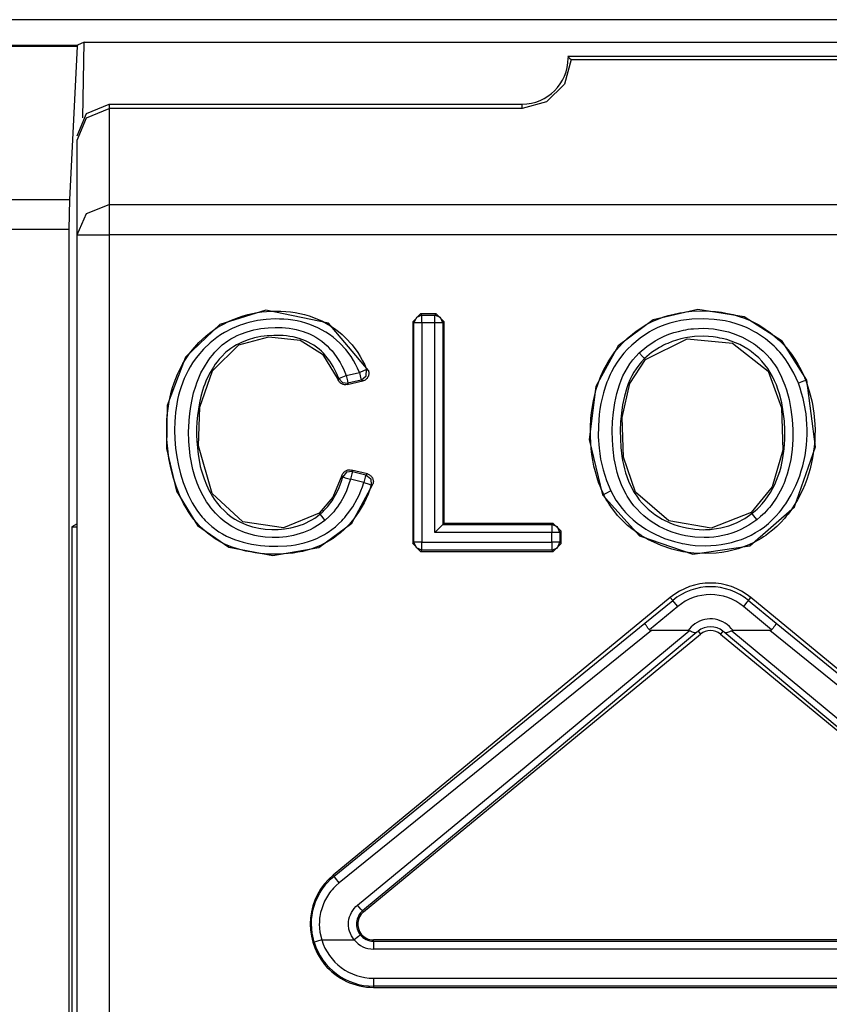
# Model space of a CAD drawing. Extents: x 13 to 218, y -165 to -23.
# Drawn here: x 160 to 165, y -122 to -116 of the extents above; entities that cross this region are included whole.
import ezdxf

# ---------------------------------------------------------------- set-up
doc = ezdxf.new("R2010")
doc.units = 0
doc.header["$MEASUREMENT"] = 0
doc.layers.add('3_1', color=7, linetype='CONTINUOUS')

# ---------------------------------------------------------------- blocks, each defined once
blk = doc.blocks.new('BLOCK_3')
at = {"layer": '3_1', "color": 7}
for points in [[(218.1166, -116.252), (146.7161, -116.252)], [(155.8292, -116.4118), (160.4167, -116.4118)], [(160.416, -116.4222), (155.8292, -116.4222)], [(160.416, -116.4222), (160.3664, -117.3868)], [(160.4167, -116.4118), (160.416, -116.4222)], [(160.4601, -116.3946), (160.4167, -116.4118)], [(160.4519, -116.8714), (160.4601, -116.3946)], [(160.4601, -116.3946), (168.3728, -116.3946)], [(163.5352, -116.5042), (163.4932, -116.6585), (163.3802, -116.7708), (163.2266, -116.8122)], [(165.3164, -116.4849), (163.5159, -116.4849)], [(163.5159, -116.4849), (163.5256, -116.4945), (163.5352, -116.5042)], [(163.5352, -116.5042), (165.2971, -116.5042)], [(160.416, -116.9851), (160.4746, -116.8439), (160.6166, -116.7853)], [(160.416, -117.012), (160.4746, -116.8707), (160.6166, -116.8122)], [(160.6166, -116.7853), (160.6166, -116.8122)], [(160.6166, -116.7853), (163.2266, -116.7853)], [(160.6166, -116.8122), (160.6166, -117.4199)], [(163.2266, -116.8122), (160.6166, -116.8122)], [(163.2266, -116.8122), (163.2266, -116.7853)], [(160.416, -117.6094), (160.416, -117.012)], [(156.5493, -117.3868), (160.3664, -117.3868)], [(160.3664, -117.3868), (160.3637, -117.5763)], [(160.416, -117.6094), (160.4746, -117.4757), (160.6166, -117.4199)], [(160.6166, -117.4199), (168.2164, -117.4199)], [(160.6166, -117.4199), (160.6166, -117.4929), (160.6166, -117.6094)], [(160.3637, -117.5763), (156.5493, -117.5763)], [(160.3637, -117.5763), (160.3637, -129.3372)], [(160.416, -117.6094), (160.4746, -117.6094), (160.6166, -117.6094)], [(160.416, -129.0932), (160.416, -117.6094)], [(160.6166, -117.6094), (160.6166, -129.0932)], [(168.2164, -117.6094), (160.6166, -117.6094)], [(162.255, -118.4665), (162.0035, -118.1682), (161.6067, -118.0868), (161.3173, -118.1771), (161.0996, -118.3831), (160.9845, -118.687), (160.979, -118.9598), (161.0437, -119.2286), (161.1747, -119.4449), (161.3738, -119.5827), (161.6521, -119.6351), (161.9429, -119.5841), (162.1503, -119.4318), (162.284, -119.1845)], [(162.2736, -119.1907), (162.264, -119.2189), (162.253, -119.2472), (162.2406, -119.2747), (162.2275, -119.3023), (162.1972, -119.3546), (162.1627, -119.4036), (162.1531, -119.416), (162.1434, -119.427), (162.1338, -119.4387), (162.1234, -119.4497), (162.1021, -119.4711), (162.0793, -119.4911), (162.0559, -119.5097), (162.0318, -119.5269), (162.0187, -119.5352), (162.0063, -119.5434), (161.9932, -119.551), (161.9794, -119.5579), (161.9526, -119.571), (161.925, -119.5827), (161.8968, -119.593), (161.8678, -119.6013), (161.8389, -119.6089), (161.8086, -119.6151), (161.7789, -119.6199), (161.7493, -119.6234), (161.69, -119.6268), (161.6301, -119.6261), (161.5998, -119.6247), (161.5702, -119.622), (161.5398, -119.6178), (161.5102, -119.613), (161.4806, -119.6075), (161.4516, -119.5999), (161.4227, -119.5917), (161.3945, -119.582), (161.3662, -119.571), (161.3386, -119.5586), (161.3118, -119.5441), (161.2863, -119.529), (161.238, -119.4938), (161.1933, -119.4532), (161.1733, -119.4311), (161.1533, -119.4077), (161.1354, -119.3843), (161.1188, -119.3588), (161.103, -119.3333), (161.0878, -119.3071), (161.0748, -119.2802), (161.0623, -119.2527), (161.0403, -119.1969), (161.0217, -119.1397), (161.0072, -119.0811), (160.9955, -119.0218), (160.9872, -118.9619), (160.9824, -118.902), (160.981, -118.8413), (160.9824, -118.7814), (160.9845, -118.7518), (160.9879, -118.7221), (160.9914, -118.6925), (160.9962, -118.6629), (161.0024, -118.6332), (161.0093, -118.6036), (161.0176, -118.5747), (161.0272, -118.5457), (161.0493, -118.4899), (161.0761, -118.4362), (161.0837, -118.4231), (161.0913, -118.41), (161.0996, -118.3969), (161.1078, -118.3845), (161.125, -118.3597), (161.1437, -118.3356), (161.1836, -118.2908), (161.2277, -118.2501), (161.2511, -118.2309), (161.2759, -118.2129), (161.3007, -118.1964), (161.3262, -118.1812), (161.38, -118.1537), (161.4351, -118.1316), (161.464, -118.122), (161.4937, -118.1137), (161.5226, -118.1068), (161.5522, -118.1013), (161.5819, -118.0972), (161.6122, -118.0944), (161.6418, -118.0924), (161.6721, -118.0917), (161.7024, -118.0924), (161.7328, -118.0937), (161.7631, -118.0972), (161.7927, -118.1013), (161.8223, -118.1068), (161.8513, -118.1137), (161.8802, -118.1227), (161.9092, -118.1323), (161.9643, -118.1564), (162.0166, -118.1854), (162.0414, -118.2019), (162.0662, -118.2205), (162.089, -118.2398), (162.111, -118.2605), (162.1517, -118.3046), (162.1875, -118.3528), (162.2034, -118.3783), (162.2185, -118.4052), (162.2316, -118.432), (162.244, -118.4603)], [(162.5355, -118.1592), (162.5851, -118.1089)], [(162.5933, -118.1172), (162.5582, -118.1316), (162.5431, -118.1668)], [(162.5851, -118.1089), (162.5933, -118.1172)], [(162.6836, -118.1089), (162.5851, -118.1089)], [(162.5933, -118.1172), (162.6753, -118.1172)], [(162.5933, -118.1668), (162.5933, -118.1323), (162.5933, -118.1172)], [(162.6753, -118.1172), (162.6836, -118.1089)], [(162.7256, -118.1668), (162.7112, -118.1316), (162.6753, -118.1172)], [(162.6753, -118.1668), (162.6753, -118.1323), (162.6753, -118.1172)], [(162.6836, -118.1089), (162.7339, -118.1592)], [(165.0249, -118.5271), (164.8685, -118.2825), (164.6287, -118.1282), (164.3366, -118.0827), (164.0541, -118.1461), (163.8329, -118.3122), (163.691, -118.5685), (163.6503, -118.9026), (163.7344, -119.2527)], [(163.7413, -119.2492), (163.7371, -119.241), (163.7337, -119.232), (163.7295, -119.2237), (163.7261, -119.2148), (163.7185, -119.1975), (163.7116, -119.1796), (163.6999, -119.1438), (163.6889, -119.1073), (163.6799, -119.0708), (163.6724, -119.0336), (163.6668, -118.9964), (163.662, -118.9585), (163.6572, -118.8834), (163.6586, -118.8083), (163.6593, -118.789), (163.6606, -118.7704), (163.6627, -118.7511), (163.6648, -118.7325), (163.6703, -118.6953), (163.6765, -118.658), (163.6944, -118.585), (163.7192, -118.5134), (163.7261, -118.4961), (163.7344, -118.4789), (163.7426, -118.4617), (163.7509, -118.4451), (163.7695, -118.4121), (163.7902, -118.3804), (163.8122, -118.3494), (163.8363, -118.3204), (163.8618, -118.2922), (163.8887, -118.266), (163.9466, -118.2178), (164.0107, -118.1771), (164.0272, -118.1682), (164.0444, -118.1599), (164.0616, -118.1516), (164.0789, -118.144), (164.114, -118.1309), (164.1492, -118.1199), (164.1857, -118.1103), (164.2222, -118.1027), (164.2408, -118.0999), (164.2594, -118.0972), (164.2787, -118.0951), (164.2973, -118.0931), (164.3731, -118.0903), (164.4482, -118.0951), (164.4668, -118.0972), (164.4861, -118.0993), (164.5047, -118.1027), (164.5233, -118.1061), (164.5598, -118.1144), (164.5963, -118.1254), (164.6315, -118.1371), (164.6666, -118.1516), (164.6838, -118.1599), (164.7004, -118.1682), (164.7169, -118.1771), (164.7334, -118.1868), (164.7961, -118.2295), (164.8526, -118.2784), (164.8664, -118.2915), (164.8788, -118.3053), (164.8919, -118.319), (164.9043, -118.3335), (164.9277, -118.3638), (164.9491, -118.3948), (164.9684, -118.4272), (164.987, -118.4603), (164.9953, -118.4775), (165.0028, -118.4947), (165.007, -118.5037), (165.0104, -118.512), (165.0139, -118.5209), (165.0173, -118.5299)], [(162.1979, -118.4789), (162.1861, -118.4527), (162.1737, -118.4279), (162.16, -118.4031), (162.1455, -118.379), (162.1117, -118.3342), (162.0738, -118.2936), (162.0538, -118.275), (162.0318, -118.257), (162.0091, -118.2405), (161.9856, -118.2253), (161.9367, -118.1985), (161.8857, -118.1771), (161.8589, -118.1682), (161.832, -118.1606), (161.8044, -118.1544), (161.7769, -118.1495), (161.7493, -118.1454), (161.7211, -118.1433), (161.6935, -118.142), (161.6652, -118.1413), (161.6094, -118.1447), (161.5543, -118.1516), (161.5267, -118.1571), (161.4992, -118.164), (161.4861, -118.1675), (161.4723, -118.1716), (161.4592, -118.1764), (161.4461, -118.1806), (161.3945, -118.2019), (161.3455, -118.2281), (161.3214, -118.2426), (161.2987, -118.2584), (161.2759, -118.275), (161.2546, -118.2929), (161.2139, -118.3315), (161.1774, -118.3735), (161.1602, -118.3955), (161.1443, -118.419), (161.1299, -118.4431), (161.1161, -118.4672), (161.092, -118.5175), (161.072, -118.5699), (161.0637, -118.596), (161.0561, -118.6236), (161.0499, -118.6512), (161.0444, -118.678), (161.0403, -118.7056), (161.0369, -118.7331), (161.0341, -118.7607), (161.032, -118.789), (161.0307, -118.8441), (161.0327, -118.9006), (161.0369, -118.9564), (161.0444, -119.0115), (161.0548, -119.0666), (161.0685, -119.1204), (161.0851, -119.1741), (161.1051, -119.2258), (161.1161, -119.252), (161.1285, -119.2768), (161.1423, -119.3016), (161.1561, -119.3257), (161.1719, -119.3484), (161.1877, -119.3712), (161.1967, -119.3822), (161.2057, -119.3932), (161.2153, -119.4036), (161.225, -119.4139), (161.2656, -119.4518), (161.3104, -119.4849), (161.3338, -119.4993), (161.3586, -119.5124), (161.3841, -119.5241), (161.4103, -119.5345), (161.4365, -119.5434), (161.4634, -119.5517), (161.4902, -119.5579), (161.5171, -119.5634), (161.5454, -119.5682), (161.5729, -119.5717), (161.6005, -119.5744), (161.6287, -119.5765), (161.6838, -119.5772), (161.739, -119.5738), (161.7672, -119.571), (161.7948, -119.5669), (161.8216, -119.5613), (161.8492, -119.5551), (161.8761, -119.5469), (161.9023, -119.5379), (161.9284, -119.5276), (161.9532, -119.5152), (161.9657, -119.509), (161.9781, -119.5021), (161.9898, -119.4945), (162.0015, -119.4869), (162.0249, -119.4711), (162.0463, -119.4532), (162.0669, -119.4353), (162.0869, -119.4153), (162.0966, -119.4049), (162.1055, -119.3946), (162.1145, -119.3836), (162.1234, -119.3726), (162.1558, -119.3271), (162.1834, -119.2782), (162.1958, -119.2534), (162.2068, -119.2272), (162.2171, -119.201), (162.2261, -119.1748)], [(162.5431, -118.1668), (162.5355, -118.1592)], [(162.5355, -118.1592), (162.5355, -119.5593)], [(162.5431, -119.551), (162.5431, -118.1668)], [(162.5933, -118.1668), (162.5589, -118.1668), (162.5431, -118.1668)], [(162.6753, -118.1668), (162.5933, -118.1668)], [(162.5933, -118.1668), (162.5933, -119.551)], [(162.6753, -119.4904), (162.6753, -118.1668)], [(162.7256, -118.1668), (162.7098, -118.1668), (162.6753, -118.1668)], [(162.7339, -118.1592), (162.7256, -118.1668)], [(162.7256, -118.1668), (162.7256, -119.4401)], [(162.7339, -119.4325), (162.7339, -118.1592)], [(164.9712, -118.5478), (164.9422, -118.483), (164.9071, -118.4224), (164.8871, -118.3935), (164.8657, -118.3659), (164.854, -118.3521), (164.8423, -118.339), (164.8299, -118.3259), (164.8175, -118.3135), (164.7644, -118.2681), (164.7066, -118.2288), (164.6907, -118.2198), (164.6749, -118.2116), (164.6597, -118.204), (164.6432, -118.1964), (164.6108, -118.1833), (164.5777, -118.1716), (164.544, -118.162), (164.5095, -118.1544), (164.4916, -118.1509), (164.4744, -118.1482), (164.4571, -118.1461), (164.4392, -118.144), (164.369, -118.1406), (164.2987, -118.1433), (164.2808, -118.1447), (164.2635, -118.1475), (164.2456, -118.1495), (164.2284, -118.1523), (164.1939, -118.1599), (164.1602, -118.1688), (164.1271, -118.1792), (164.0947, -118.1916), (164.0782, -118.1985), (164.0623, -118.206), (164.0465, -118.2143), (164.0306, -118.2233), (163.9721, -118.2619), (163.9183, -118.3066), (163.8928, -118.3315), (163.8694, -118.3583), (163.8474, -118.3859), (163.8274, -118.4148), (163.8081, -118.4444), (163.7916, -118.4755), (163.7833, -118.4913), (163.7757, -118.5072), (163.7688, -118.5237), (163.7619, -118.5402), (163.7502, -118.5733), (163.7399, -118.6071), (163.7316, -118.6415), (163.724, -118.6753), (163.7178, -118.7104), (163.7137, -118.7449), (163.7102, -118.78), (163.7082, -118.8158), (163.7075, -118.8861), (163.7123, -118.9564), (163.7164, -118.9915), (163.722, -119.026), (163.7289, -119.0604), (163.7371, -119.0949), (163.7592, -119.1624), (163.7867, -119.2279)], [(161.9808, -119.4132), (161.945, -119.4401), (161.9071, -119.4628), (161.8871, -119.4725), (161.8664, -119.4814), (161.8451, -119.4897), (161.8244, -119.4973), (161.781, -119.5083), (161.7369, -119.5166), (161.7148, -119.5193), (161.6921, -119.5207), (161.6701, -119.5214), (161.6473, -119.5214), (161.6032, -119.5193), (161.5591, -119.5124), (161.5371, -119.5083), (161.515, -119.5028), (161.4937, -119.4966), (161.473, -119.4897), (161.4317, -119.4725), (161.3924, -119.4518), (161.3827, -119.4463), (161.3731, -119.4401), (161.3641, -119.4339), (161.3552, -119.427), (161.3373, -119.4132), (161.32, -119.3987), (161.2883, -119.3677), (161.2594, -119.334), (161.2463, -119.3154), (161.2332, -119.2968), (161.2215, -119.2782), (161.2105, -119.2589), (161.1905, -119.2189), (161.1733, -119.1776), (161.1588, -119.1355), (161.1464, -119.0921), (161.1299, -119.0053), (161.1209, -118.9164), (161.1202, -118.8944), (161.1195, -118.8723), (161.1195, -118.8496), (161.1202, -118.8275), (161.1223, -118.7828), (161.1264, -118.7387), (161.1326, -118.6946), (161.1409, -118.6512), (161.1512, -118.6084), (161.1643, -118.5657), (161.1719, -118.5444), (161.1795, -118.523), (161.1884, -118.5023), (161.1974, -118.4823), (161.2188, -118.4431), (161.2422, -118.4052), (161.2553, -118.3866), (161.2697, -118.3693), (161.2842, -118.3521), (161.2994, -118.3363), (161.3324, -118.306), (161.3676, -118.2798), (161.3869, -118.2674), (161.4062, -118.2563), (161.4268, -118.2467), (161.4475, -118.2377), (161.4895, -118.2226), (161.5323, -118.2109), (161.5543, -118.206), (161.5764, -118.2026), (161.5991, -118.1992), (161.6211, -118.1971), (161.6652, -118.195), (161.71, -118.1964), (161.7321, -118.1978), (161.7548, -118.2005), (161.7769, -118.204), (161.7989, -118.2081), (161.8423, -118.2205), (161.8837, -118.2364), (161.9043, -118.246), (161.9236, -118.257), (161.9429, -118.2694), (161.9608, -118.2818), (161.9781, -118.2963), (161.9946, -118.3108), (162.0104, -118.3273), (162.0256, -118.3439), (162.0525, -118.3797), (162.0766, -118.4169), (162.0869, -118.4369), (162.0973, -118.4569), (162.1062, -118.4775), (162.1152, -118.4982)], [(162.0683, -118.5168), (162.0525, -118.4789), (162.0332, -118.4424), (162.0118, -118.4079), (161.987, -118.3755), (161.9732, -118.3604), (161.9588, -118.3459), (161.9436, -118.3321), (161.9278, -118.3197), (161.9112, -118.308), (161.8933, -118.2977), (161.8754, -118.288), (161.8568, -118.2791), (161.8182, -118.2653), (161.7789, -118.255), (161.7589, -118.2515), (161.7383, -118.2488), (161.7176, -118.2467), (161.6976, -118.2453), (161.657, -118.2453), (161.6163, -118.2481), (161.5963, -118.2501), (161.5757, -118.2529), (161.5557, -118.257), (161.5357, -118.2612), (161.4964, -118.2729), (161.4585, -118.2874), (161.4399, -118.2956), (161.4213, -118.3053), (161.4041, -118.3156), (161.3869, -118.3273), (161.3552, -118.3521), (161.3262, -118.3804), (161.3125, -118.3955), (161.2994, -118.4114), (161.287, -118.4279), (161.2759, -118.4451), (161.2553, -118.4796), (161.2367, -118.5161), (161.2284, -118.5354), (161.2215, -118.554), (161.2139, -118.5733), (161.2077, -118.5926), (161.1967, -118.6319), (161.1877, -118.6711), (161.1809, -118.7111), (161.1753, -118.7511), (161.1719, -118.791), (161.1698, -118.8324), (161.1698, -118.873), (161.1712, -118.9137), (161.1788, -118.9943), (161.1933, -119.0735), (161.1988, -119.0935), (161.2043, -119.1135), (161.2105, -119.1328), (161.2167, -119.1521), (161.2318, -119.19), (161.2498, -119.2265), (161.2594, -119.2444), (161.2697, -119.2616), (161.2815, -119.2789), (161.2932, -119.2954), (161.3187, -119.3271), (161.3476, -119.356), (161.3628, -119.3698), (161.3786, -119.3822), (161.3951, -119.3946), (161.4124, -119.4056), (161.4296, -119.416), (161.4482, -119.4249), (161.4661, -119.4332), (161.4854, -119.4408), (161.504, -119.4477), (161.524, -119.4532), (161.5433, -119.4587), (161.564, -119.4628), (161.6039, -119.469), (161.6446, -119.4718), (161.6646, -119.4718), (161.6852, -119.4711), (161.7052, -119.4697), (161.7259, -119.4676), (161.7658, -119.4608), (161.8058, -119.4504), (161.8251, -119.4442), (161.8444, -119.4366), (161.863, -119.4284), (161.8809, -119.4194), (161.8988, -119.4098), (161.916, -119.3987), (161.9333, -119.387), (161.9491, -119.3746)], [(163.9652, -118.3563), (164.0134, -118.3149), (164.0665, -118.2798), (164.0947, -118.2646), (164.1237, -118.2508), (164.1533, -118.2384), (164.1836, -118.2281), (164.2139, -118.2198), (164.2449, -118.2123), (164.2608, -118.2095), (164.2759, -118.2067), (164.2918, -118.2047), (164.3083, -118.2033), (164.3717, -118.2005), (164.4351, -118.2047), (164.4668, -118.2095), (164.4978, -118.2157), (164.5288, -118.2233), (164.5591, -118.2329), (164.6177, -118.257), (164.6735, -118.288), (164.6873, -118.2963), (164.7004, -118.306), (164.7128, -118.3156), (164.7252, -118.3252), (164.7493, -118.3459), (164.7713, -118.3687), (164.7927, -118.3921), (164.812, -118.4176), (164.8216, -118.4307), (164.8306, -118.4438), (164.8389, -118.4575), (164.8464, -118.4713), (164.8609, -118.4996), (164.874, -118.5292), (164.8857, -118.5588), (164.8954, -118.5891), (164.9126, -118.6505), (164.9243, -118.7132), (164.9319, -118.7759), (164.9353, -118.8393), (164.936, -118.871), (164.9353, -118.9033), (164.9339, -118.935), (164.9312, -118.9667), (164.9229, -119.0287), (164.9091, -119.0907), (164.9009, -119.1211), (164.8905, -119.1514), (164.885, -119.1665), (164.8788, -119.1817), (164.8726, -119.1962), (164.8664, -119.2106), (164.8354, -119.2664), (164.7989, -119.3188), (164.7886, -119.3312), (164.7782, -119.3436), (164.7672, -119.3553), (164.7562, -119.367), (164.7328, -119.3891), (164.7079, -119.4098)], [(161.9436, -119.3684), (161.7183, -119.4608), (161.4627, -119.4229), (161.2691, -119.2444), (161.1809, -118.9433), (161.1912, -118.698), (161.2704, -118.4686), (161.4372, -118.306), (161.6267, -118.255), (161.8244, -118.2756), (161.965, -118.3631), (162.0635, -118.5258)], [(164.6769, -119.3705), (164.6887, -119.3608), (164.6997, -119.3512), (164.7107, -119.3416), (164.7217, -119.3312), (164.7417, -119.3092), (164.761, -119.2864), (164.7941, -119.2382), (164.8223, -119.1865), (164.834, -119.1597), (164.8444, -119.1321), (164.854, -119.1045), (164.8616, -119.0763), (164.874, -119.0191), (164.8816, -118.9619), (164.8836, -118.9323), (164.8857, -118.9033), (164.8864, -118.8737), (164.8857, -118.8448), (164.883, -118.7862), (164.8761, -118.7283), (164.8657, -118.6704), (164.8513, -118.6139), (164.8423, -118.5857), (164.832, -118.5581), (164.8203, -118.5313), (164.8079, -118.5051), (164.7934, -118.4789), (164.7775, -118.4541), (164.7596, -118.4307), (164.741, -118.4086), (164.7204, -118.3873), (164.699, -118.368), (164.6873, -118.359), (164.6756, -118.3501), (164.6639, -118.3411), (164.6514, -118.3328), (164.6005, -118.3039), (164.5467, -118.2812), (164.5192, -118.2722), (164.4902, -118.2653), (164.4757, -118.2619), (164.4613, -118.2591), (164.4468, -118.2563), (164.4323, -118.255), (164.3745, -118.2508), (164.3159, -118.2529), (164.3007, -118.2543), (164.2863, -118.2563), (164.2718, -118.2584), (164.2573, -118.2612), (164.2291, -118.2674), (164.2008, -118.275), (164.1733, -118.2846), (164.1457, -118.2956), (164.1319, -118.3018), (164.1188, -118.308), (164.1057, -118.3149), (164.0933, -118.3225), (164.0444, -118.3542), (163.9996, -118.3921)], [(164.0051, -118.3983), (164.2684, -118.2667), (164.5557, -118.2936), (164.7796, -118.472), (164.8637, -118.7028), (164.8726, -118.9709), (164.8065, -119.201), (164.6721, -119.3643)], [(164.7079, -119.4098), (164.659, -119.4435), (164.6074, -119.4711), (164.5798, -119.4828), (164.5515, -119.4931), (164.5233, -119.5021), (164.4944, -119.509), (164.4654, -119.5145), (164.4365, -119.5186), (164.4068, -119.5207), (164.3765, -119.5221), (164.3173, -119.5193), (164.2587, -119.5111), (164.2305, -119.5049), (164.2015, -119.4966), (164.1733, -119.4876), (164.1457, -119.4766), (164.092, -119.4518), (164.0417, -119.4208), (164.0176, -119.4029), (163.9948, -119.3843), (163.9728, -119.3643), (163.9521, -119.3429), (163.9328, -119.3209), (163.9149, -119.2975), (163.9059, -119.2857), (163.8977, -119.2733), (163.8901, -119.2609), (163.8825, -119.2478), (163.8563, -119.1948), (163.8356, -119.139), (163.8274, -119.1107), (163.8198, -119.0818), (163.8136, -119.0529), (163.8081, -119.0239), (163.8012, -118.9653), (163.7971, -118.9068), (163.7957, -118.8475), (163.7978, -118.7883), (163.8033, -118.7297), (163.8122, -118.6711), (163.8246, -118.6133), (163.8412, -118.5568), (163.8515, -118.5285), (163.8632, -118.5016), (163.8763, -118.4748), (163.8908, -118.4493), (163.9073, -118.4245), (163.9245, -118.4004), (163.9438, -118.3776), (163.9652, -118.3563)], [(163.9652, -118.3563), (163.9886, -118.3811), (163.9996, -118.3921)], [(163.9996, -118.3921), (163.9803, -118.4121), (163.9624, -118.4327), (163.9466, -118.4555), (163.9321, -118.4782), (163.919, -118.5016), (163.9066, -118.5264), (163.8963, -118.5519), (163.8873, -118.5774), (163.8722, -118.6298), (163.8605, -118.6829), (163.8529, -118.7366), (163.8481, -118.791), (163.846, -118.8455), (163.8467, -118.8992), (163.8501, -118.9536), (163.8563, -119.0074), (163.8611, -119.0343), (163.866, -119.0604), (163.8729, -119.0873), (163.8797, -119.1135), (163.8977, -119.1652), (163.9211, -119.2148), (163.9349, -119.2382), (163.95, -119.2609), (163.9659, -119.283), (163.9838, -119.3037), (164.0024, -119.3229), (164.0224, -119.3416), (164.0327, -119.3505), (164.043, -119.3595), (164.0541, -119.3677), (164.0651, -119.376), (164.1113, -119.4049), (164.1595, -119.4284), (164.185, -119.4387), (164.2112, -119.4477), (164.2373, -119.4552), (164.2642, -119.4614), (164.3173, -119.469), (164.3724, -119.4725), (164.3855, -119.4718), (164.3993, -119.4711), (164.413, -119.4704), (164.4268, -119.469), (164.4537, -119.4656), (164.4806, -119.4608), (164.5068, -119.4546), (164.5329, -119.447), (164.5591, -119.4373), (164.5839, -119.427), (164.6322, -119.4015), (164.6769, -119.3705)], [(164.6721, -119.3643), (164.4199, -119.4621), (164.1519, -119.4167), (163.9431, -119.2361), (163.866, -119.015), (163.8584, -118.7628), (163.9066, -118.5485), (164.0051, -118.3983)], [(164.0051, -118.3983), (163.9996, -118.3921)], [(162.1152, -118.4982), (162.1979, -118.4789)], [(162.1979, -118.4789), (162.2295, -118.4658), (162.244, -118.4603)], [(162.1979, -118.4789), (162.2054, -118.512), (162.2089, -118.5271)], [(162.2089, -118.5271), (162.2419, -118.5016), (162.244, -118.4603)], [(162.255, -118.4665), (162.2564, -118.4713), (162.2578, -118.4768), (162.2585, -118.4823), (162.2585, -118.4872), (162.2578, -118.4927), (162.2564, -118.4975), (162.255, -118.503), (162.2523, -118.5078), (162.2495, -118.512), (162.2468, -118.5168), (162.2426, -118.5202), (162.2392, -118.5237), (162.2344, -118.5271), (162.2295, -118.5292), (162.2247, -118.5313), (162.2199, -118.5333)], [(162.244, -118.4603), (162.2461, -118.461), (162.2481, -118.4624), (162.2516, -118.4644), (162.255, -118.4665)], [(162.0635, -118.5258), (162.0649, -118.5223), (162.0669, -118.5196), (162.0676, -118.5182), (162.0683, -118.5168)], [(162.1214, -118.5561), (162.1124, -118.5574), (162.1035, -118.5574), (162.0993, -118.5561), (162.0952, -118.5554), (162.0911, -118.554), (162.0869, -118.5519), (162.0828, -118.5492), (162.0793, -118.5471), (162.0759, -118.5437), (162.0725, -118.5409), (162.0676, -118.5333), (162.0635, -118.5258)], [(162.0683, -118.5168), (162.0828, -118.5106), (162.1152, -118.4982)], [(162.0683, -118.5168), (162.0917, -118.5423), (162.1262, -118.5471)], [(162.1152, -118.4982), (162.1227, -118.532), (162.1262, -118.5471)], [(162.1214, -118.5561), (162.2199, -118.5333)], [(162.1262, -118.5471), (162.1255, -118.5485), (162.1248, -118.5499), (162.1234, -118.5526), (162.1227, -118.5547), (162.1221, -118.5554), (162.1214, -118.5561)], [(162.2089, -118.5271), (162.1262, -118.5471)], [(162.2199, -118.5333), (162.2165, -118.5313), (162.213, -118.5292), (162.2109, -118.5285), (162.2089, -118.5271)], [(163.7344, -119.2527), (163.9679, -119.5111), (164.3049, -119.6275), (164.6652, -119.5738), (164.9477, -119.3278), (165.0786, -118.9495), (165.0249, -118.5271)], [(165.0173, -118.5299), (165.0401, -118.5974), (165.0573, -118.667), (165.069, -118.7366), (165.0752, -118.8069), (165.0766, -118.842), (165.0759, -118.8778), (165.0745, -118.913), (165.0711, -118.9488), (165.0607, -119.0191), (165.0456, -119.088), (165.0352, -119.1218), (165.0242, -119.1555), (165.0111, -119.1893), (164.9973, -119.2217), (164.965, -119.2844), (164.9271, -119.3443), (164.9167, -119.3588), (164.9057, -119.3732), (164.8947, -119.387), (164.8836, -119.4008), (164.8595, -119.427), (164.8347, -119.4518), (164.8079, -119.4752), (164.7803, -119.4973), (164.7658, -119.5083), (164.7514, -119.5179), (164.7362, -119.5276), (164.721, -119.5365), (164.6893, -119.5538), (164.6576, -119.5682), (164.6246, -119.5813), (164.5915, -119.5924), (164.5571, -119.602), (164.5226, -119.6096), (164.4875, -119.6158), (164.4523, -119.6199), (164.382, -119.6234), (164.3111, -119.6206), (164.2759, -119.6165), (164.2408, -119.611), (164.2063, -119.6034), (164.1719, -119.5944), (164.1044, -119.5717), (164.0396, -119.5434), (164.0238, -119.5352), (164.0086, -119.5262), (163.9927, -119.5173), (163.9776, -119.5083), (163.948, -119.4883), (163.9197, -119.4676), (163.8928, -119.4449), (163.866, -119.4208), (163.8536, -119.4084), (163.8412, -119.3953), (163.8294, -119.3822), (163.8177, -119.3684), (163.7964, -119.3409), (163.7764, -119.3112), (163.7667, -119.2968), (163.7578, -119.2809), (163.7495, -119.2658), (163.7413, -119.2492)], [(163.7867, -119.2279), (163.8191, -119.2857), (163.8584, -119.3388), (163.8687, -119.3512), (163.8797, -119.3636), (163.8915, -119.3753), (163.9032, -119.387), (163.928, -119.4098), (163.9535, -119.4304), (163.9803, -119.4497), (164.0079, -119.4683), (164.0362, -119.4849), (164.0658, -119.5007), (164.1264, -119.5269), (164.1891, -119.5476), (164.205, -119.5517), (164.2215, -119.5558), (164.2373, -119.5593), (164.2539, -119.562), (164.287, -119.5676), (164.3193, -119.571), (164.3855, -119.5738), (164.4509, -119.5703), (164.484, -119.5655), (164.5164, -119.56), (164.5488, -119.5524), (164.5805, -119.5434), (164.6115, -119.5331), (164.6418, -119.5207), (164.6721, -119.5069), (164.7011, -119.4904), (164.7293, -119.4725), (164.7562, -119.4532), (164.7817, -119.4325), (164.8058, -119.4105), (164.8292, -119.387), (164.8513, -119.3615), (164.8616, -119.3491), (164.8719, -119.3354), (164.8816, -119.3223), (164.8912, -119.3085), (164.9257, -119.2527), (164.9553, -119.1934), (164.9677, -119.1631), (164.9794, -119.1314), (164.9898, -119.1004), (164.9987, -119.068), (165.0132, -119.0039), (165.0221, -118.9385), (165.0249, -118.9054), (165.0263, -118.8716), (165.0263, -118.8386), (165.0256, -118.8062), (165.0194, -118.74), (165.0084, -118.6753), (165.0008, -118.6429), (164.9918, -118.6112), (164.9822, -118.5788), (164.9712, -118.5478)], [(165.0173, -118.5299), (165.0028, -118.5354), (164.9712, -118.5478)], [(165.0173, -118.5299), (165.0249, -118.5271)], [(162.0883, -119.13), (162.0897, -119.1252), (162.0917, -119.1211), (162.0945, -119.1169), (162.0973, -119.1128), (162.1, -119.1094), (162.1035, -119.1059), (162.1076, -119.1032), (162.1117, -119.1004), (162.1159, -119.0983), (162.12, -119.0963), (162.1248, -119.0949), (162.1296, -119.0942), (162.1393, -119.0935), (162.1489, -119.0956)], [(162.1544, -119.1052), (162.1172, -119.11), (162.0938, -119.139)], [(162.1544, -119.1052), (162.1503, -119.1197), (162.142, -119.1535)], [(162.1489, -119.0956), (162.1503, -119.0983), (162.1524, -119.1018), (162.1531, -119.1032), (162.1544, -119.1052)], [(162.2488, -119.1204), (162.1489, -119.0956)], [(162.1544, -119.1052), (162.2385, -119.1266)], [(162.0883, -119.13), (162.0304, -119.2671), (161.9436, -119.3684)], [(161.9491, -119.3746), (161.9526, -119.3719), (161.956, -119.3691), (161.9588, -119.3664), (161.9622, -119.3629), (161.9684, -119.3574), (161.9746, -119.3512), (161.987, -119.3381), (161.9987, -119.325), (162.0091, -119.3119), (162.0201, -119.2975), (162.0297, -119.283), (162.0387, -119.2678), (162.0559, -119.2375), (162.0704, -119.2051), (162.0835, -119.1727), (162.0938, -119.139)], [(162.142, -119.1535), (162.1296, -119.19), (162.1159, -119.2265), (162.0993, -119.2616), (162.0807, -119.2954), (162.0704, -119.3119), (162.0594, -119.3278), (162.0476, -119.3436), (162.0359, -119.3588), (162.0097, -119.387), (161.9808, -119.4132)], [(162.0938, -119.139), (162.0924, -119.1362), (162.0904, -119.1335), (162.0897, -119.1314), (162.0883, -119.13)], [(162.0938, -119.139), (162.109, -119.1438), (162.142, -119.1535)], [(162.2261, -119.1748), (162.142, -119.1535)], [(162.2385, -119.1266), (162.2351, -119.141), (162.2261, -119.1748)], [(162.2261, -119.1748), (162.2592, -119.1858), (162.2736, -119.1907)], [(162.2385, -119.1266), (162.2406, -119.1252), (162.2426, -119.1245), (162.2454, -119.1224), (162.2488, -119.1204)], [(162.2385, -119.1266), (162.2702, -119.1507), (162.2736, -119.1907)], [(162.2488, -119.1204), (162.2537, -119.1224), (162.2585, -119.1238), (162.2626, -119.1266), (162.2668, -119.1293), (162.2709, -119.1328), (162.2743, -119.1362), (162.2778, -119.1404), (162.2805, -119.1445), (162.284, -119.1541), (162.286, -119.1638), (162.2867, -119.1693), (162.286, -119.1741), (162.2854, -119.1796), (162.284, -119.1845)], [(162.284, -119.1845), (162.2812, -119.1865), (162.2778, -119.1879), (162.2757, -119.1893), (162.2736, -119.1907)], [(163.7867, -119.2279), (163.7557, -119.243), (163.7413, -119.2492)], [(163.7344, -119.2527), (163.7413, -119.2492)], [(164.6769, -119.3705), (164.6721, -119.3643)], [(161.9491, -119.3746), (161.9436, -119.3684)], [(161.9491, -119.3746), (161.9588, -119.3863), (161.9808, -119.4132)], [(164.6769, -119.3705), (164.6866, -119.3829), (164.7079, -119.4098)], [(160.416, -119.4353), (160.3816, -119.4532)], [(160.3816, -119.4532), (160.416, -119.4532)], [(160.3816, -119.4532), (160.3816, -129.3199)], [(162.7256, -119.4401), (162.6753, -119.4904)], [(163.4147, -119.4904), (162.6753, -119.4904)], [(162.7256, -119.4401), (162.7339, -119.4325)], [(162.7256, -119.4401), (163.4147, -119.4401)], [(163.4229, -119.4325), (162.7339, -119.4325)], [(163.4147, -119.4401), (163.4229, -119.4325)], [(163.465, -119.4904), (163.4498, -119.4546), (163.4147, -119.4401)], [(163.4147, -119.4401), (163.4147, -119.4559), (163.4147, -119.4904)], [(163.4147, -119.551), (163.4147, -119.4904)], [(163.465, -119.4904), (163.4491, -119.4904), (163.4147, -119.4904)], [(163.4229, -119.4325), (163.4725, -119.4821)], [(163.4725, -119.4821), (163.465, -119.4904)], [(163.465, -119.4904), (163.465, -119.551)], [(163.4725, -119.5593), (163.4725, -119.4821)], [(162.5355, -119.5593), (162.5431, -119.551)], [(162.5933, -119.551), (162.5589, -119.551), (162.5431, -119.551)], [(162.5933, -119.6013), (162.5582, -119.5862), (162.5431, -119.551)], [(162.5933, -119.6013), (162.5933, -119.5855), (162.5933, -119.551)], [(162.5933, -119.551), (163.4147, -119.551)], [(163.4147, -119.551), (163.4147, -119.5855), (163.4147, -119.6013)], [(163.4147, -119.6013), (163.4498, -119.5862), (163.465, -119.551)], [(163.465, -119.551), (163.4491, -119.551), (163.4147, -119.551)], [(163.465, -119.551), (163.4725, -119.5593)], [(162.5851, -119.6089), (162.5355, -119.5593)], [(162.5933, -119.6013), (162.5851, -119.6089)], [(162.5851, -119.6089), (163.4229, -119.6089)], [(163.4147, -119.6013), (162.5933, -119.6013)], [(163.4229, -119.6089), (163.4147, -119.6013)], [(163.4725, -119.5593), (163.4229, -119.6089)], [(164.1622, -119.9003), (162.0332, -121.6532)], [(164.0017, -120.063), (164.1774, -119.919)], [(164.1774, -119.919), (164.1622, -119.9003)], [(164.2091, -119.9568), (164.187, -119.9307), (164.1774, -119.919)], [(164.6556, -119.919), (164.6459, -119.9307), (164.6239, -119.9568)], [(164.6556, -119.919), (164.6707, -119.9003)], [(164.6556, -119.919), (164.8306, -120.063)], [(166.7998, -121.6532), (164.6707, -119.9003)], [(164.2091, -119.9568), (164.03, -120.1043)], [(164.8023, -120.1043), (164.6239, -119.9568)], [(162.0387, -121.6601), (164.0017, -120.063)], [(164.043, -120.1091), (162.0704, -121.7014)], [(162.1868, -121.842), (163.2514, -120.9663), (164.2808, -120.1105)], [(164.03, -120.1043), (164.0272, -120.1009), (164.0238, -120.0974), (164.021, -120.0933), (164.0182, -120.0898), (164.0162, -120.0864), (164.0134, -120.0829), (164.0113, -120.0802), (164.0093, -120.0767), (164.0072, -120.074), (164.0058, -120.0719), (164.0045, -120.0692), (164.0031, -120.0678), (164.0024, -120.0657), (164.0017, -120.0643), (164.0017, -120.0636), (164.0017, -120.063)], [(164.03, -120.1043), (164.0327, -120.1071), (164.0355, -120.1084), (164.0389, -120.1091), (164.043, -120.1091)], [(164.2746, -120.1091), (164.043, -120.1091)], [(164.2808, -120.1105), (164.278, -120.1091), (164.2746, -120.1091)], [(164.3297, -120.1195), (164.3269, -120.1215), (164.3242, -120.1229), (164.3221, -120.1236), (164.3193, -120.1243), (164.3145, -120.1243), (164.309, -120.1222), (164.3028, -120.1201), (164.2959, -120.1174), (164.289, -120.1139), (164.2808, -120.1105)], [(164.5515, -120.1105), (164.544, -120.1139), (164.5364, -120.1174), (164.5302, -120.1201), (164.524, -120.1222), (164.5185, -120.1243), (164.513, -120.1243), (164.5109, -120.1236), (164.5081, -120.1229), (164.5054, -120.1215), (164.5026, -120.1195)], [(164.5584, -120.1091), (164.555, -120.1091), (164.5515, -120.1105)], [(164.5515, -120.1105), (165.5816, -120.9663), (166.6455, -121.842)], [(164.7899, -120.1091), (164.5584, -120.1091)], [(164.7899, -120.1091), (164.7934, -120.1091), (164.7968, -120.1084), (164.8003, -120.1071), (164.8023, -120.1043)], [(166.7626, -121.7014), (164.7899, -120.1091)], [(164.8306, -120.063), (164.8306, -120.0636), (164.8306, -120.0643), (164.8299, -120.0657), (164.8292, -120.0678), (164.8278, -120.0692), (164.8265, -120.0719), (164.8251, -120.074), (164.8237, -120.0767), (164.8216, -120.0802), (164.8189, -120.0829), (164.8168, -120.0864), (164.8141, -120.0898), (164.8113, -120.0933), (164.8085, -120.0974), (164.8058, -120.1009), (164.8023, -120.1043)], [(164.8306, -120.063), (166.7943, -121.6601)], [(164.3297, -120.1195), (163.2913, -120.989), (162.2185, -121.8785)], [(162.224, -121.8854), (164.3524, -120.1319)], [(164.3379, -120.1133), (164.3366, -120.1139), (164.3359, -120.1146), (164.3331, -120.1174), (164.3297, -120.1195)], [(164.3379, -120.1133), (164.3524, -120.1319)], [(164.495, -120.1133), (164.4799, -120.1319)], [(164.4799, -120.1319), (166.609, -121.8854)], [(164.5026, -120.1195), (164.4999, -120.1174), (164.4964, -120.1146), (164.4957, -120.1139), (164.495, -120.1133)], [(166.6138, -121.8785), (165.541, -120.989), (164.5026, -120.1195)], [(161.9126, -122.077), (161.8995, -122.0205), (161.8954, -121.9633), (161.8954, -121.9488), (161.8961, -121.9343), (161.8974, -121.9199), (161.8995, -121.9054), (161.905, -121.8771), (161.9119, -121.8496), (161.9216, -121.822), (161.9326, -121.7958), (161.9457, -121.7703), (161.9608, -121.7455), (161.9691, -121.7338), (161.9781, -121.7221), (161.987, -121.7111), (161.9967, -121.7001), (162.0166, -121.6794), (162.0387, -121.6601)], [(162.0387, -121.6601), (162.0332, -121.6532)], [(162.0704, -121.7014), (162.0476, -121.6732), (162.0387, -121.6601)], [(162.0704, -121.7014), (162.0511, -121.718), (162.0339, -121.7359), (162.0256, -121.7455), (162.0173, -121.7552), (162.0097, -121.7648), (162.0029, -121.7752), (161.9898, -121.7965), (161.9781, -121.8186), (161.9684, -121.8413), (161.9601, -121.8654), (161.9532, -121.8895), (161.9491, -121.9137), (161.947, -121.9261), (161.9464, -121.9385), (161.9457, -121.9516), (161.945, -121.964), (161.9491, -122.0136), (161.9601, -122.0625)], [(162.1648, -122.0625), (162.1558, -122.0501), (162.1476, -122.037), (162.1414, -122.0225), (162.1358, -122.0081), (162.1338, -122.0012), (162.1324, -121.9936), (162.131, -121.986), (162.1303, -121.9784), (162.1296, -121.9626), (162.1303, -121.9474), (162.1324, -121.9323), (162.1358, -121.9171), (162.1414, -121.9033), (162.1482, -121.8889), (162.1517, -121.8827), (162.1558, -121.8758), (162.1606, -121.8696), (162.1648, -121.8634), (162.1751, -121.8523), (162.1868, -121.842)], [(162.2185, -121.8785), (162.2082, -121.8675), (162.1868, -121.842)], [(162.2185, -121.8785), (162.2109, -121.8861), (162.2034, -121.8937), (162.1972, -121.9019), (162.1917, -121.9116), (162.1875, -121.9212), (162.1841, -121.9309), (162.1813, -121.9412), (162.1799, -121.9516), (162.1792, -121.9619), (162.1799, -121.9729), (162.1813, -121.9833), (162.1841, -121.9936), (162.1875, -122.0032), (162.1917, -122.0129), (162.1972, -122.0218), (162.2041, -122.0308)], [(162.2185, -121.8785), (162.224, -121.8854)], [(162.2041, -122.0308), (162.1917, -122.0404), (162.1648, -122.0625)], [(161.9601, -122.0625), (161.9271, -122.0721), (161.9126, -122.077)], [(161.9601, -122.0625), (162.1648, -122.0625)], [(162.2874, -122.0701), (162.2874, -122.0625)], [(166.5456, -122.0625), (162.2874, -122.0625)], [(162.2874, -122.0701), (162.2874, -122.0859), (162.2874, -122.1204)], [(162.2874, -122.0701), (166.5456, -122.0701)], [(166.5456, -122.1204), (162.2874, -122.1204)], [(162.2874, -122.3043), (162.2874, -122.3388), (162.2874, -122.3546)], [(162.2874, -122.3043), (166.5456, -122.3043)], [(162.2874, -122.3546), (162.2874, -122.3622)], [(166.5456, -122.3546), (162.2874, -122.3546)], [(162.2874, -122.3622), (166.5456, -122.3622)]]:
    blk.add_lwpolyline(points, dxfattribs=at)
for points in [[(163.2266, -116.7853), (163.3864, -116.7853), (163.5166, -116.6551), (163.5166, -116.4952), (163.5166, -116.4931), (163.5159, -116.4918), (163.5159, -116.4904)], [(164.5584, -120.1091), (164.5033, -120.0306), (164.3944, -120.012), (164.3166, -120.0671), (164.3, -120.0788), (164.2856, -120.0926), (164.2746, -120.1091)], [(162.0332, -121.6532), (161.8623, -121.7938), (161.8382, -122.046), (161.9787, -122.2168), (162.0545, -122.3092), (162.1675, -122.3622), (162.2874, -122.3622)], [(162.224, -121.8854), (162.1813, -121.9206), (162.1751, -121.9833), (162.2103, -122.026), (162.2289, -122.0487), (162.2571, -122.0625), (162.2874, -122.0625)]]:
    blk.add_open_spline(points, degree=3, knots=[0, 0, 0, 0, 1, 1, 1, 2, 2, 2, 2], dxfattribs=at)
for points in [[(164.6707, -119.9003), (164.5226, -119.7784), (164.3097, -119.7784), (164.1622, -119.9003)], [(164.6556, -119.919), (164.5164, -119.8039), (164.3159, -119.8039), (164.1774, -119.919)], [(164.6239, -119.9568), (164.5033, -119.8576), (164.329, -119.8576), (164.2091, -119.9568)], [(164.495, -120.1133), (164.4496, -120.076), (164.3834, -120.076), (164.3379, -120.1133)], [(164.4799, -120.1319), (164.4427, -120.1015), (164.3896, -120.1015), (164.3524, -120.1319)], [(162.2041, -122.0308), (162.224, -122.0556), (162.255, -122.0701), (162.2874, -122.0701)], [(161.9126, -122.077), (161.9629, -122.2416), (162.1152, -122.3546), (162.2874, -122.3546)], [(161.9601, -122.0625), (162.0042, -122.2065), (162.1372, -122.3043), (162.2874, -122.3043)], [(162.1648, -122.0625), (162.1951, -122.099), (162.2399, -122.1204), (162.2874, -122.1204)]]:
    blk.add_open_spline(points, degree=3, dxfattribs=at)

msp = doc.modelspace()

# ---------------------------------------------------------------- block references
at = {"layer": '3_1'}
msp.add_blockref('BLOCK_3', (0, 0), dxfattribs=at)

doc.saveas('drawing.dxf')
